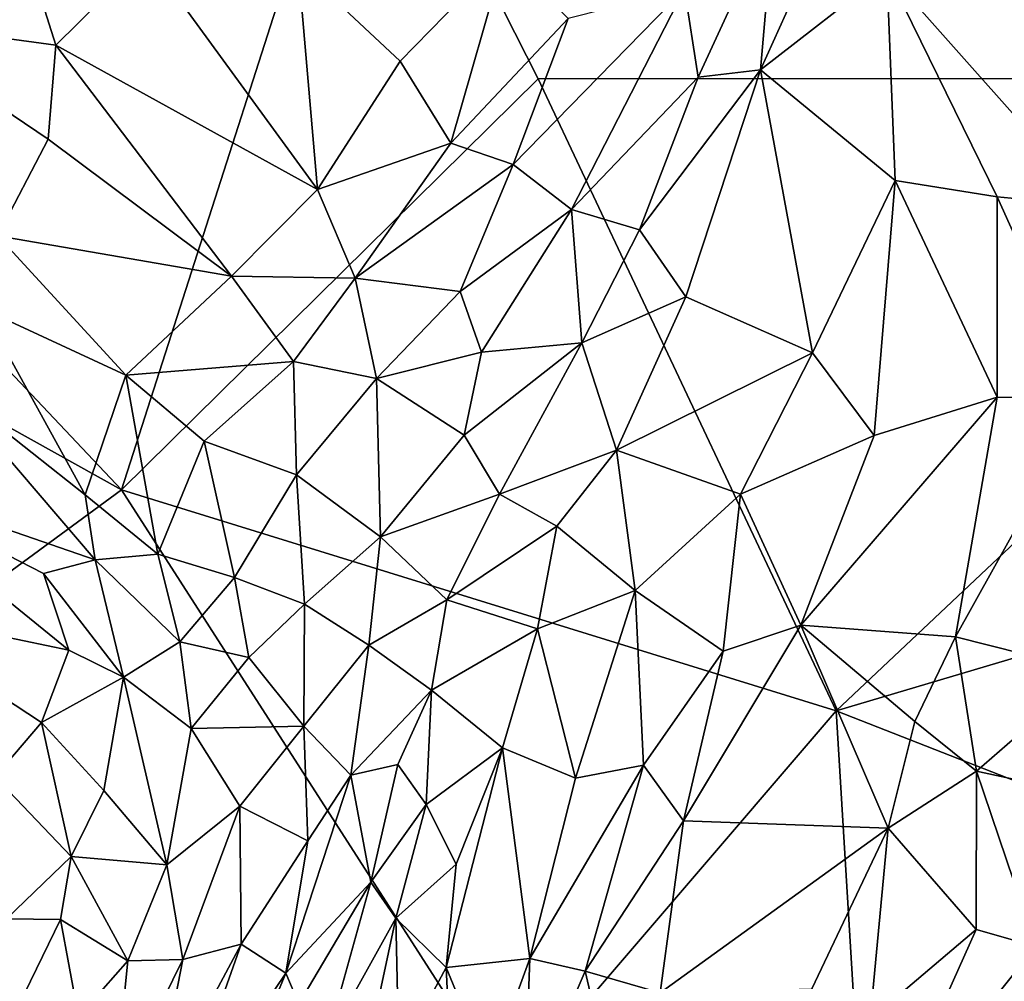
# Model space of a CAD drawing. Extents: x -1.58 to 1.58, y -2.57 to 1.36.
# Drawn here: x -0.75 to -0.46, y -0.74 to -0.45 of the extents above; entities that cross this region are included whole.
import ezdxf

# ---------------------------------------------------------------- set-up
doc = ezdxf.new("R2010")
doc.units = 0

msp = doc.modelspace()

# ---------------------------------------------------------------- linework, layer by layer
for points in [[(-0.31031, -0.46872, -0.26095), (-0.65049, -0.36655, -0.26416), (-0.38944, -0.32535, -0.26118)], [(-0.65049, -0.36655, -0.26416), (-0.72257, -0.59113, -0.2645), (-0.8901, -0.41373, -0.26434)], [(-0.65049, -0.36655, -0.26416), (-0.59855, -0.46881, -0.26391), (-0.72257, -0.59113, -0.2645)], [(-0.31031, -0.46872, -0.26095), (-0.59855, -0.46881, -0.26391), (-0.65049, -0.36655, -0.26416)], [(-0.40774, -0.46256, 1.31096), (-0.40469, -0.37658, 1.23887), (-0.46666, -0.41441, 1.23416)], [(-0.53246, -0.46612, 1.22357), (-0.49486, -0.43691, 1.2325), (-0.50413, -0.4036, 1.20228)], [(-0.53246, -0.46612, 1.22357), (-0.50413, -0.4036, 1.20228), (-0.52834, -0.41929, 1.19847)], [(-0.79681, -0.45138, 1.11863), (-0.75068, -0.43183, 1.13497), (-0.80169, -0.41306, 1.11075)], [(-0.8901, -0.41373, -0.26434), (-0.72257, -0.59113, -0.2645), (-0.92644, -0.47761, -0.26412)], [(-0.43284, -0.50672, 1.33084), (-0.46666, -0.41441, 1.23416), (-0.49486, -0.43691, 1.2325)], [(-0.43284, -0.50672, 1.33084), (-0.40774, -0.46256, 1.31096), (-0.46666, -0.41441, 1.23416)], [(-0.551, -0.46838, 1.21151), (-0.52834, -0.41929, 1.19847), (-0.5551, -0.44211, 1.19642)], [(-0.53246, -0.46612, 1.22357), (-0.52834, -0.41929, 1.19847), (-0.551, -0.46838, 1.21151)], [(-0.74211, -0.45881, 1.14183), (-0.75068, -0.43183, 1.13497), (-0.79681, -0.45138, 1.11863)], [(-0.75068, -0.43183, 1.13497), (-0.74211, -0.45881, 1.14183), (-0.71505, -0.43208, 1.14721)], [(-0.74211, -0.45881, 1.14183), (-0.66429, -0.50175, 1.17206), (-0.71505, -0.43208, 1.14721)], [(-0.66429, -0.50175, 1.17206), (-0.66999, -0.43513, 1.16111), (-0.71505, -0.43208, 1.14721)], [(-0.66999, -0.43513, 1.16111), (-0.63968, -0.46361, 1.17371), (-0.60843, -0.43153, 1.17481)], [(-0.63968, -0.46361, 1.17371), (-0.62461, -0.48799, 1.1835), (-0.60843, -0.43153, 1.17481)], [(-0.58972, -0.45092, 1.18589), (-0.60843, -0.43153, 1.17481), (-0.62461, -0.48799, 1.1835)], [(-0.66429, -0.50175, 1.17206), (-0.63968, -0.46361, 1.17371), (-0.66999, -0.43513, 1.16111)], [(-0.49239, -0.49909, 1.28065), (-0.49486, -0.43691, 1.2325), (-0.53246, -0.46612, 1.22357)], [(-0.46206, -0.50399, 1.30808), (-0.43284, -0.50672, 1.33084), (-0.49486, -0.43691, 1.2325)], [(-0.49239, -0.49909, 1.28065), (-0.46206, -0.50399, 1.30808), (-0.49486, -0.43691, 1.2325)], [(-0.58863, -0.50771, 1.20643), (-0.5551, -0.44211, 1.19642), (-0.60608, -0.49433, 1.19276)], [(-0.60608, -0.49433, 1.19276), (-0.5551, -0.44211, 1.19642), (-0.58972, -0.45092, 1.18589)], [(-0.58863, -0.50771, 1.20643), (-0.551, -0.46838, 1.21151), (-0.5551, -0.44211, 1.19642)], [(-0.62461, -0.48799, 1.1835), (-0.60608, -0.49433, 1.19276), (-0.58972, -0.45092, 1.18589)], [(-0.79681, -0.45138, 1.11863), (-0.74439, -0.48684, 1.14281), (-0.74211, -0.45881, 1.14183)], [(-0.75947, -0.51554, 1.13642), (-0.74439, -0.48684, 1.14281), (-0.79681, -0.45138, 1.11863)], [(-0.74439, -0.48684, 1.14281), (-0.68983, -0.52751, 1.16464), (-0.74211, -0.45881, 1.14183)], [(-0.68983, -0.52751, 1.16464), (-0.66429, -0.50175, 1.17206), (-0.74211, -0.45881, 1.14183)], [(-0.62461, -0.48799, 1.1835), (-0.63968, -0.46361, 1.17371), (-0.66429, -0.50175, 1.17206)], [(-0.59855, -0.46881, -0.26391), (-0.31031, -0.46872, -0.26095), (-0.50997, -0.6569, -0.2648)], [(-0.56844, -0.51377, 1.22304), (-0.551, -0.46838, 1.21151), (-0.58863, -0.50771, 1.20643)], [(-0.55463, -0.53367, 1.24684), (-0.53246, -0.46612, 1.22357), (-0.56844, -0.51377, 1.22304)], [(-0.56844, -0.51377, 1.22304), (-0.53246, -0.46612, 1.22357), (-0.551, -0.46838, 1.21151)], [(-0.55463, -0.53367, 1.24684), (-0.51694, -0.55033, 1.29602), (-0.53246, -0.46612, 1.22357)], [(-0.53246, -0.46612, 1.22357), (-0.51694, -0.55033, 1.29602), (-0.49239, -0.49909, 1.28065)], [(-0.31031, -0.46872, -0.26095), (-0.20245, -0.5655, -0.26169), (-0.50997, -0.6569, -0.2648)], [(-0.50997, -0.6569, -0.2648), (-0.72257, -0.59113, -0.2645), (-0.59855, -0.46881, -0.26391)], [(-0.88911, -0.71338, -0.26389), (-0.92644, -0.47761, -0.26412), (-0.72257, -0.59113, -0.2645)], [(-0.75947, -0.51554, 1.13642), (-0.68983, -0.52751, 1.16464), (-0.74439, -0.48684, 1.14281)], [(-0.65303, -0.52812, 1.17997), (-0.62461, -0.48799, 1.1835), (-0.66429, -0.50175, 1.17206)], [(-0.65303, -0.52812, 1.17997), (-0.60608, -0.49433, 1.19276), (-0.62461, -0.48799, 1.1835)], [(-0.65303, -0.52812, 1.17997), (-0.62178, -0.53213, 1.19602), (-0.60608, -0.49433, 1.19276)], [(-0.62178, -0.53213, 1.19602), (-0.58863, -0.50771, 1.20643), (-0.60608, -0.49433, 1.19276)], [(-0.49866, -0.57497, 1.3316), (-0.49239, -0.49909, 1.28065), (-0.51694, -0.55033, 1.29602)], [(-0.49239, -0.49909, 1.28065), (-0.49866, -0.57497, 1.3316), (-0.46203, -0.56354, 1.3535)], [(-0.46203, -0.56354, 1.3535), (-0.46206, -0.50399, 1.30808), (-0.49239, -0.49909, 1.28065)], [(-0.68983, -0.52751, 1.16464), (-0.65303, -0.52812, 1.17997), (-0.66429, -0.50175, 1.17206)], [(-0.43495, -0.56397, 1.37379), (-0.43284, -0.50672, 1.33084), (-0.46206, -0.50399, 1.30808)], [(-0.46203, -0.56354, 1.3535), (-0.43495, -0.56397, 1.37379), (-0.46206, -0.50399, 1.30808)], [(-0.61548, -0.55017, 1.20554), (-0.58863, -0.50771, 1.20643), (-0.62178, -0.53213, 1.19602)], [(-0.58565, -0.54737, 1.22603), (-0.58863, -0.50771, 1.20643), (-0.61548, -0.55017, 1.20554)], [(-0.58565, -0.54737, 1.22603), (-0.56844, -0.51377, 1.22304), (-0.58863, -0.50771, 1.20643)], [(-0.76397, -0.53722, 1.13306), (-0.72124, -0.55697, 1.15103), (-0.75947, -0.51554, 1.13642)], [(-0.72124, -0.55697, 1.15103), (-0.68983, -0.52751, 1.16464), (-0.75947, -0.51554, 1.13642)], [(-0.58565, -0.54737, 1.22603), (-0.55463, -0.53367, 1.24684), (-0.56844, -0.51377, 1.22304)], [(-0.72124, -0.55697, 1.15103), (-0.67144, -0.55292, 1.17396), (-0.68983, -0.52751, 1.16464)], [(-0.68983, -0.52751, 1.16464), (-0.67144, -0.55292, 1.17396), (-0.65303, -0.52812, 1.17997)], [(-0.67144, -0.55292, 1.17396), (-0.6467, -0.55803, 1.18778), (-0.65303, -0.52812, 1.17997)], [(-0.6467, -0.55803, 1.18778), (-0.62178, -0.53213, 1.19602), (-0.65303, -0.52812, 1.17997)], [(-0.6467, -0.55803, 1.18778), (-0.61548, -0.55017, 1.20554), (-0.62178, -0.53213, 1.19602)], [(-0.57529, -0.57929, 1.25247), (-0.55463, -0.53367, 1.24684), (-0.58565, -0.54737, 1.22603)], [(-0.57529, -0.57929, 1.25247), (-0.51694, -0.55033, 1.29602), (-0.55463, -0.53367, 1.24684)], [(-0.77554, -0.55925, 1.12378), (-0.73343, -0.59263, 1.13957), (-0.76397, -0.53722, 1.13306)], [(-0.73343, -0.59263, 1.13957), (-0.72124, -0.55697, 1.15103), (-0.76397, -0.53722, 1.13306)], [(-0.61007, -0.5924, 1.22411), (-0.58565, -0.54737, 1.22603), (-0.62063, -0.57483, 1.20901)], [(-0.62063, -0.57483, 1.20901), (-0.58565, -0.54737, 1.22603), (-0.61548, -0.55017, 1.20554)], [(-0.61007, -0.5924, 1.22411), (-0.57529, -0.57929, 1.25247), (-0.58565, -0.54737, 1.22603)], [(-0.62063, -0.57483, 1.20901), (-0.61548, -0.55017, 1.20554), (-0.6467, -0.55803, 1.18778)], [(-0.53836, -0.59238, 1.30336), (-0.51694, -0.55033, 1.29602), (-0.57529, -0.57929, 1.25247)], [(-0.53836, -0.59238, 1.30336), (-0.49866, -0.57497, 1.3316), (-0.51694, -0.55033, 1.29602)], [(-0.698, -0.57667, 1.16115), (-0.67144, -0.55292, 1.17396), (-0.72124, -0.55697, 1.15103)], [(-0.698, -0.57667, 1.16115), (-0.67054, -0.58662, 1.17592), (-0.67144, -0.55292, 1.17396)], [(-0.67054, -0.58662, 1.17592), (-0.6467, -0.55803, 1.18778), (-0.67144, -0.55292, 1.17396)], [(-0.80157, -0.58739, 1.10066), (-0.73039, -0.61192, 1.1369), (-0.77554, -0.55925, 1.12378)], [(-0.73039, -0.61192, 1.1369), (-0.73343, -0.59263, 1.13957), (-0.77554, -0.55925, 1.12378)], [(-0.73343, -0.59263, 1.13957), (-0.71181, -0.61027, 1.14934), (-0.72124, -0.55697, 1.15103)], [(-0.71181, -0.61027, 1.14934), (-0.698, -0.57667, 1.16115), (-0.72124, -0.55697, 1.15103)], [(-0.67054, -0.58662, 1.17592), (-0.64552, -0.60506, 1.19557), (-0.6467, -0.55803, 1.18778)], [(-0.64552, -0.60506, 1.19557), (-0.62063, -0.57483, 1.20901), (-0.6467, -0.55803, 1.18778)], [(-0.47439, -0.63487, 1.39596), (-0.46203, -0.56354, 1.3535), (-0.52041, -0.63138, 1.35298)], [(-0.52041, -0.63138, 1.35298), (-0.46203, -0.56354, 1.3535), (-0.49866, -0.57497, 1.3316)], [(-0.47439, -0.63487, 1.39596), (-0.43495, -0.56397, 1.37379), (-0.46203, -0.56354, 1.3535)], [(-0.43396, -0.64505, 1.43147), (-0.43495, -0.56397, 1.37379), (-0.47439, -0.63487, 1.39596)], [(-0.20245, -0.5655, -0.26169), (-0.28565, -0.7447, -0.2651), (-0.50997, -0.6569, -0.2648)], [(-0.68892, -0.61716, 1.16371), (-0.698, -0.57667, 1.16115), (-0.71181, -0.61027, 1.14934)], [(-0.68892, -0.61716, 1.16371), (-0.67054, -0.58662, 1.17592), (-0.698, -0.57667, 1.16115)], [(-0.64552, -0.60506, 1.19557), (-0.61007, -0.5924, 1.22411), (-0.62063, -0.57483, 1.20901)], [(-0.52041, -0.63138, 1.35298), (-0.49866, -0.57497, 1.3316), (-0.53836, -0.59238, 1.30336)], [(-0.59301, -0.60194, 1.24553), (-0.57529, -0.57929, 1.25247), (-0.61007, -0.5924, 1.22411)], [(-0.59301, -0.60194, 1.24553), (-0.56973, -0.6211, 1.28621), (-0.57529, -0.57929, 1.25247)], [(-0.56973, -0.6211, 1.28621), (-0.53836, -0.59238, 1.30336), (-0.57529, -0.57929, 1.25247)], [(-0.74581, -0.61601, 1.12582), (-0.73039, -0.61192, 1.1369), (-0.80157, -0.58739, 1.10066)], [(-0.73826, -0.63882, 1.12236), (-0.74581, -0.61601, 1.12582), (-0.80157, -0.58739, 1.10066)], [(-0.79816, -0.62627, 1.08507), (-0.73826, -0.63882, 1.12236), (-0.80157, -0.58739, 1.10066)], [(-0.68892, -0.61716, 1.16371), (-0.6681, -0.62514, 1.17956), (-0.67054, -0.58662, 1.17592)], [(-0.6681, -0.62514, 1.17956), (-0.64552, -0.60506, 1.19557), (-0.67054, -0.58662, 1.17592)], [(-0.88911, -0.71338, -0.26389), (-0.72257, -0.59113, -0.2645), (-0.60731, -0.77046, -0.26598)], [(-0.50997, -0.6569, -0.2648), (-0.60731, -0.77046, -0.26598), (-0.72257, -0.59113, -0.2645)], [(-0.73039, -0.61192, 1.1369), (-0.71181, -0.61027, 1.14934), (-0.73343, -0.59263, 1.13957)], [(-0.62577, -0.62388, 1.21908), (-0.61007, -0.5924, 1.22411), (-0.64552, -0.60506, 1.19557)], [(-0.62577, -0.62388, 1.21908), (-0.59301, -0.60194, 1.24553), (-0.61007, -0.5924, 1.22411)], [(-0.56973, -0.6211, 1.28621), (-0.54354, -0.63913, 1.33388), (-0.53836, -0.59238, 1.30336)], [(-0.54354, -0.63913, 1.33388), (-0.52041, -0.63138, 1.35298), (-0.53836, -0.59238, 1.30336)], [(-0.62577, -0.62388, 1.21908), (-0.59879, -0.63247, 1.25571), (-0.59301, -0.60194, 1.24553)], [(-0.59301, -0.60194, 1.24553), (-0.59879, -0.63247, 1.25571), (-0.56973, -0.6211, 1.28621)], [(-0.6681, -0.62514, 1.17956), (-0.64894, -0.63736, 1.19884), (-0.64552, -0.60506, 1.19557)], [(-0.64894, -0.63736, 1.19884), (-0.62577, -0.62388, 1.21908), (-0.64552, -0.60506, 1.19557)], [(-0.74581, -0.61601, 1.12582), (-0.72196, -0.64681, 1.13231), (-0.73039, -0.61192, 1.1369)], [(-0.70522, -0.63634, 1.14913), (-0.71181, -0.61027, 1.14934), (-0.73039, -0.61192, 1.1369)], [(-0.72196, -0.64681, 1.13231), (-0.70522, -0.63634, 1.14913), (-0.73039, -0.61192, 1.1369)], [(-0.70522, -0.63634, 1.14913), (-0.68892, -0.61716, 1.16371), (-0.71181, -0.61027, 1.14934)], [(-0.73826, -0.63882, 1.12236), (-0.72196, -0.64681, 1.13231), (-0.74581, -0.61601, 1.12582)], [(-0.70522, -0.63634, 1.14913), (-0.68471, -0.64102, 1.16575), (-0.68892, -0.61716, 1.16371)], [(-0.68471, -0.64102, 1.16575), (-0.6681, -0.62514, 1.17956), (-0.68892, -0.61716, 1.16371)], [(-0.63033, -0.6507, 1.22316), (-0.62577, -0.62388, 1.21908), (-0.64894, -0.63736, 1.19884)], [(-0.63033, -0.6507, 1.22316), (-0.59879, -0.63247, 1.25571), (-0.62577, -0.62388, 1.21908)], [(-0.58749, -0.67692, 1.30484), (-0.56973, -0.6211, 1.28621), (-0.59879, -0.63247, 1.25571)], [(-0.58749, -0.67692, 1.30484), (-0.56722, -0.67299, 1.33102), (-0.56973, -0.6211, 1.28621)], [(-0.56722, -0.67299, 1.33102), (-0.54354, -0.63913, 1.33388), (-0.56973, -0.6211, 1.28621)], [(-0.76028, -0.67651, 1.08263), (-0.74633, -0.66031, 1.10486), (-0.79816, -0.62627, 1.08507)], [(-0.74633, -0.66031, 1.10486), (-0.73826, -0.63882, 1.12236), (-0.79816, -0.62627, 1.08507)], [(-0.66837, -0.66146, 1.18147), (-0.6681, -0.62514, 1.17956), (-0.68471, -0.64102, 1.16575)], [(-0.66837, -0.66146, 1.18147), (-0.64894, -0.63736, 1.19884), (-0.6681, -0.62514, 1.17956)], [(-0.63033, -0.6507, 1.22316), (-0.6092, -0.66787, 1.26433), (-0.59879, -0.63247, 1.25571)], [(-0.6092, -0.66787, 1.26433), (-0.58749, -0.67692, 1.30484), (-0.59879, -0.63247, 1.25571)], [(-0.55537, -0.68963, 1.35662), (-0.49444, -0.69179, 1.41731), (-0.52041, -0.63138, 1.35298)], [(-0.55537, -0.68963, 1.35662), (-0.52041, -0.63138, 1.35298), (-0.54354, -0.63913, 1.33388)], [(-0.49444, -0.69179, 1.41731), (-0.48651, -0.66006, 1.4037), (-0.52041, -0.63138, 1.35298)], [(-0.52041, -0.63138, 1.35298), (-0.48651, -0.66006, 1.4037), (-0.47439, -0.63487, 1.39596)], [(-0.46818, -0.67483, 1.42745), (-0.47439, -0.63487, 1.39596), (-0.48651, -0.66006, 1.4037)], [(-0.46818, -0.67483, 1.42745), (-0.43396, -0.64505, 1.43147), (-0.47439, -0.63487, 1.39596)], [(-0.70189, -0.66211, 1.14615), (-0.70522, -0.63634, 1.14913), (-0.72196, -0.64681, 1.13231)], [(-0.70189, -0.66211, 1.14615), (-0.68471, -0.64102, 1.16575), (-0.70522, -0.63634, 1.14913)], [(-0.66837, -0.66146, 1.18147), (-0.65434, -0.67604, 1.20025), (-0.64894, -0.63736, 1.19884)], [(-0.65434, -0.67604, 1.20025), (-0.63033, -0.6507, 1.22316), (-0.64894, -0.63736, 1.19884)], [(-0.72196, -0.64681, 1.13231), (-0.73826, -0.63882, 1.12236), (-0.74633, -0.66031, 1.10486)], [(-0.70189, -0.66211, 1.14615), (-0.66837, -0.66146, 1.18147), (-0.68471, -0.64102, 1.16575)], [(-0.56722, -0.67299, 1.33102), (-0.55537, -0.68963, 1.35662), (-0.54354, -0.63913, 1.33388)], [(-0.72778, -0.68055, 1.11222), (-0.72196, -0.64681, 1.13231), (-0.74633, -0.66031, 1.10486)], [(-0.72778, -0.68055, 1.11222), (-0.70912, -0.7027, 1.12431), (-0.72196, -0.64681, 1.13231)], [(-0.70912, -0.7027, 1.12431), (-0.70189, -0.66211, 1.14615), (-0.72196, -0.64681, 1.13231)], [(-0.44158, -0.68056, 1.44878), (-0.43396, -0.64505, 1.43147), (-0.46818, -0.67483, 1.42745)], [(-0.64039, -0.67287, 1.21865), (-0.63033, -0.6507, 1.22316), (-0.65434, -0.67604, 1.20025)], [(-0.64039, -0.67287, 1.21865), (-0.6319, -0.68477, 1.2376), (-0.63033, -0.6507, 1.22316)], [(-0.6319, -0.68477, 1.2376), (-0.6092, -0.66787, 1.26433), (-0.63033, -0.6507, 1.22316)], [(-0.50997, -0.6569, -0.2648), (-0.50327, -0.76626, -0.26583), (-0.60731, -0.77046, -0.26598)], [(-0.50997, -0.6569, -0.2648), (-0.28565, -0.7447, -0.2651), (-0.50327, -0.76626, -0.26583)], [(-0.73752, -0.70019, 1.0905), (-0.74633, -0.66031, 1.10486), (-0.76028, -0.67651, 1.08263)], [(-0.73752, -0.70019, 1.0905), (-0.72778, -0.68055, 1.11222), (-0.74633, -0.66031, 1.10486)], [(-0.68733, -0.68524, 1.15704), (-0.66837, -0.66146, 1.18147), (-0.70189, -0.66211, 1.14615)], [(-0.66717, -0.69557, 1.18273), (-0.66837, -0.66146, 1.18147), (-0.68733, -0.68524, 1.15704)], [(-0.66717, -0.69557, 1.18273), (-0.65434, -0.67604, 1.20025), (-0.66837, -0.66146, 1.18147)], [(-0.49444, -0.69179, 1.41731), (-0.46818, -0.67483, 1.42745), (-0.48651, -0.66006, 1.4037)], [(-0.70912, -0.7027, 1.12431), (-0.68733, -0.68524, 1.15704), (-0.70189, -0.66211, 1.14615)], [(-0.6319, -0.68477, 1.2376), (-0.623, -0.70244, 1.26601), (-0.6092, -0.66787, 1.26433)], [(-0.60108, -0.73049, 1.32611), (-0.6092, -0.66787, 1.26433), (-0.62602, -0.73323, 1.28507)], [(-0.623, -0.70244, 1.26601), (-0.62602, -0.73323, 1.28507), (-0.6092, -0.66787, 1.26433)], [(-0.6092, -0.66787, 1.26433), (-0.60108, -0.73049, 1.32611), (-0.58749, -0.67692, 1.30484)], [(-0.64836, -0.70778, 1.21728), (-0.64039, -0.67287, 1.21865), (-0.65434, -0.67604, 1.20025)], [(-0.64836, -0.70778, 1.21728), (-0.6319, -0.68477, 1.2376), (-0.64039, -0.67287, 1.21865)], [(-0.60108, -0.73049, 1.32611), (-0.58466, -0.73431, 1.35099), (-0.56722, -0.67299, 1.33102)], [(-0.60108, -0.73049, 1.32611), (-0.56722, -0.67299, 1.33102), (-0.58749, -0.67692, 1.30484)], [(-0.58466, -0.73431, 1.35099), (-0.55537, -0.68963, 1.35662), (-0.56722, -0.67299, 1.33102)], [(-0.75677, -0.71869, 1.05321), (-0.73752, -0.70019, 1.0905), (-0.76028, -0.67651, 1.08263)], [(-0.67371, -0.73494, 1.17334), (-0.64836, -0.70778, 1.21728), (-0.65434, -0.67604, 1.20025)], [(-0.66717, -0.69557, 1.18273), (-0.67371, -0.73494, 1.17334), (-0.65434, -0.67604, 1.20025)], [(-0.46828, -0.72189, 1.45438), (-0.46818, -0.67483, 1.42745), (-0.49444, -0.69179, 1.41731)], [(-0.45054, -0.72699, 1.46852), (-0.46818, -0.67483, 1.42745), (-0.46828, -0.72189, 1.45438)], [(-0.46818, -0.67483, 1.42745), (-0.45054, -0.72699, 1.46852), (-0.44158, -0.68056, 1.44878)], [(-0.73752, -0.70019, 1.0905), (-0.70912, -0.7027, 1.12431), (-0.72778, -0.68055, 1.11222)], [(-0.70437, -0.73088, 1.12045), (-0.68733, -0.68524, 1.15704), (-0.70912, -0.7027, 1.12431)], [(-0.70437, -0.73088, 1.12045), (-0.68701, -0.72632, 1.14891), (-0.68733, -0.68524, 1.15704)], [(-0.68701, -0.72632, 1.14891), (-0.66717, -0.69557, 1.18273), (-0.68733, -0.68524, 1.15704)], [(-0.64836, -0.70778, 1.21728), (-0.6409, -0.71857, 1.24017), (-0.6319, -0.68477, 1.2376)], [(-0.6409, -0.71857, 1.24017), (-0.623, -0.70244, 1.26601), (-0.6319, -0.68477, 1.2376)], [(-0.58466, -0.73431, 1.35099), (-0.56227, -0.74075, 1.37909), (-0.55537, -0.68963, 1.35662)], [(-0.55537, -0.68963, 1.35662), (-0.56227, -0.74075, 1.37909), (-0.49444, -0.69179, 1.41731)], [(-0.51713, -0.73958, 1.42405), (-0.49444, -0.69179, 1.41731), (-0.56227, -0.74075, 1.37909)], [(-0.49984, -0.74868, 1.44386), (-0.49444, -0.69179, 1.41731), (-0.51713, -0.73958, 1.42405)], [(-0.49984, -0.74868, 1.44386), (-0.46828, -0.72189, 1.45438), (-0.49444, -0.69179, 1.41731)], [(-0.68701, -0.72632, 1.14891), (-0.67371, -0.73494, 1.17334), (-0.66717, -0.69557, 1.18273)], [(-0.74074, -0.71895, 1.07405), (-0.73752, -0.70019, 1.0905), (-0.75677, -0.71869, 1.05321)], [(-0.72073, -0.73122, 1.0944), (-0.73752, -0.70019, 1.0905), (-0.74074, -0.71895, 1.07405)], [(-0.72073, -0.73122, 1.0944), (-0.70912, -0.7027, 1.12431), (-0.73752, -0.70019, 1.0905)], [(-0.72073, -0.73122, 1.0944), (-0.70437, -0.73088, 1.12045), (-0.70912, -0.7027, 1.12431)], [(-0.6409, -0.71857, 1.24017), (-0.62602, -0.73323, 1.28507), (-0.623, -0.70244, 1.26601)], [(-0.67371, -0.73494, 1.17334), (-0.66979, -0.74405, 1.18308), (-0.64836, -0.70778, 1.21728)], [(-0.66178, -0.75607, 1.20767), (-0.64836, -0.70778, 1.21728), (-0.66979, -0.74405, 1.18308)], [(-0.66178, -0.75607, 1.20767), (-0.6409, -0.71857, 1.24017), (-0.64836, -0.70778, 1.21728)], [(-0.60731, -0.77046, -0.26598), (-0.90139, -0.80431, -0.26381), (-0.88911, -0.71338, -0.26389)], [(-0.75504, -0.74828, 1.02936), (-0.74074, -0.71895, 1.07405), (-0.75677, -0.71869, 1.05321)], [(-0.73534, -0.74785, 1.06197), (-0.74074, -0.71895, 1.07405), (-0.75504, -0.74828, 1.02936)], [(-0.73534, -0.74785, 1.06197), (-0.72073, -0.73122, 1.0944), (-0.74074, -0.71895, 1.07405)], [(-0.66178, -0.75607, 1.20767), (-0.65399, -0.77982, 1.24769), (-0.6409, -0.71857, 1.24017)], [(-0.65399, -0.77982, 1.24769), (-0.64005, -0.75954, 1.27244), (-0.6409, -0.71857, 1.24017)], [(-0.64005, -0.75954, 1.27244), (-0.62602, -0.73323, 1.28507), (-0.6409, -0.71857, 1.24017)], [(-0.49566, -0.78311, 1.46205), (-0.46828, -0.72189, 1.45438), (-0.49984, -0.74868, 1.44386)], [(-0.49566, -0.78311, 1.46205), (-0.45054, -0.72699, 1.46852), (-0.46828, -0.72189, 1.45438)], [(-0.7129, -0.77465, 1.09211), (-0.70796, -0.78589, 1.10179), (-0.68701, -0.72632, 1.14891)], [(-0.7129, -0.77465, 1.09211), (-0.68701, -0.72632, 1.14891), (-0.70437, -0.73088, 1.12045)], [(-0.70796, -0.78589, 1.10179), (-0.67371, -0.73494, 1.17334), (-0.68701, -0.72632, 1.14891)], [(-0.45054, -0.76201, 1.483), (-0.45054, -0.72699, 1.46852), (-0.49566, -0.78311, 1.46205)], [(-0.73534, -0.74785, 1.06197), (-0.72487, -0.77262, 1.06848), (-0.72073, -0.73122, 1.0944)], [(-0.72487, -0.77262, 1.06848), (-0.7129, -0.77465, 1.09211), (-0.70437, -0.73088, 1.12045)], [(-0.72487, -0.77262, 1.06848), (-0.70437, -0.73088, 1.12045), (-0.72073, -0.73122, 1.0944)], [(-0.61324, -0.7641, 1.32926), (-0.60108, -0.73049, 1.32611), (-0.62602, -0.73323, 1.28507)], [(-0.6028, -0.77671, 1.35293), (-0.60108, -0.73049, 1.32611), (-0.61324, -0.7641, 1.32926)], [(-0.6028, -0.77671, 1.35293), (-0.58466, -0.73431, 1.35099), (-0.60108, -0.73049, 1.32611)], [(-0.70796, -0.78589, 1.10179), (-0.69043, -0.77524, 1.14161), (-0.67371, -0.73494, 1.17334)], [(-0.69043, -0.77524, 1.14161), (-0.66979, -0.74405, 1.18308), (-0.67371, -0.73494, 1.17334)], [(-0.64005, -0.75954, 1.27244), (-0.62209, -0.81445, 1.34284), (-0.62602, -0.73323, 1.28507)], [(-0.62209, -0.81445, 1.34284), (-0.61324, -0.7641, 1.32926), (-0.62602, -0.73323, 1.28507)], [(-0.6028, -0.77671, 1.35293), (-0.57302, -0.78384, 1.39194), (-0.58466, -0.73431, 1.35099)], [(-0.57302, -0.78384, 1.39194), (-0.56227, -0.74075, 1.37909), (-0.58466, -0.73431, 1.35099)]]:
    msp.add_3dface(points)

doc.saveas('drawing.dxf')
